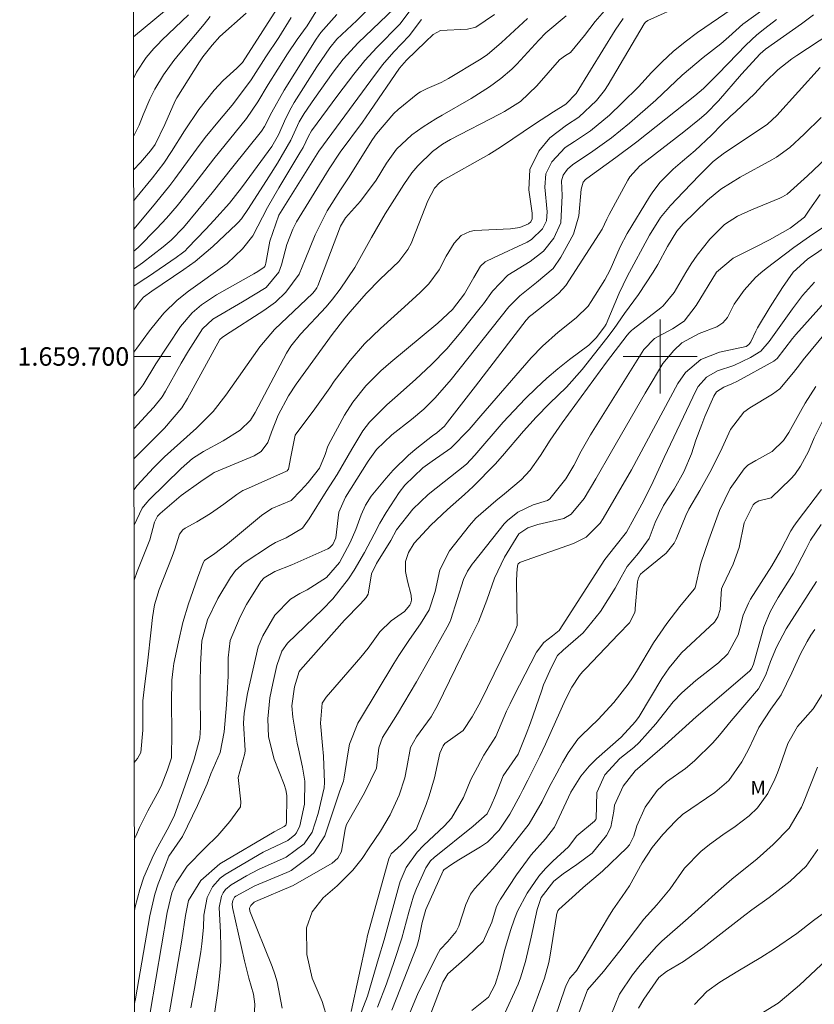
# Model space of a CAD drawing. Units: metres. Extents: x 288426 to 288942, y 1659384 to 1659949.
# Drawn here: x 288431 to 288517, y 1659630 to 1659737 of the extents above; entities that cross this region are included whole.
import ezdxf
from ezdxf.enums import TextEntityAlignment as Align

# ---------------------------------------------------------------- set-up
doc = ezdxf.new("R2010")
doc.units = ezdxf.units.M
doc.header["$MEASUREMENT"] = 0
for name, color, linetype, lineweight in [('Articulacao', 7, 'Continuous', 18), ('Coordenadas', 7, 'Continuous', 9), ('Malha_Coordenadas', 7, 'Continuous', 15)]:
    doc.layers.add(name, color=color, linetype=linetype, lineweight=lineweight)
for name, color, linetype, lineweight, true_color in [('Curvas_Intermediarias', 7, 'Continuous', 9, 0x783c14), ('Curvas_Mestras', 7, 'Continuous', 20, 0x783c14), ('Topon_Vegetacao', 7, 'Continuous', 9, 0x00ff33)]:
    doc.layers.add(name, color=color, linetype=linetype, lineweight=lineweight, true_color=true_color)
doc.styles.add('Arial', font='arial.ttf', dxfattribs={"height": 1.5})

msp = doc.modelspace()

# ---------------------------------------------------------------- linework, layer by layer
at = {"layer": 'Articulacao', "flags": 128}
msp.add_lwpolyline([(288442.65, 1659943.51), (288924.21, 1659944), (288924.77, 1659389.73), (288443.24, 1659389.23), (288442.65, 1659943.51)], close=True, dxfattribs=at)
at = {"layer": 'Curvas_Intermediarias', "flags": 128}
for points, elevation in [([(288442.96, 1659655.96), (288443.31, 1659656.4), (288443.67, 1659657.06), (288443.88, 1659659.48), (288443.88, 1659662.64), (288444.09, 1659664.5), (288444.39, 1659666.75), (288444.8, 1659670.35), (288444.93, 1659671.71), (288445.14, 1659673.06), (288445.65, 1659674.74), (288447.06, 1659678.32), (288447.35, 1659679.12), (288447.86, 1659680.72), (288448.23, 1659681.2), (288448.48, 1659681.38), (288449.74, 1659682.08), (288451.24, 1659682.98), (288452.68, 1659683.98), (288454.08, 1659685.03), (288454.74, 1659685.45), (288455.03, 1659685.59), (288459.48, 1659687.55), (288459.54, 1659687.59), (288459.66, 1659687.73), (288459.69, 1659687.79), (288459.93, 1659689.13), (288460.41, 1659691.47), (288462.55, 1659694.32), (288464.16, 1659696.59), (288464.64, 1659697.31), (288466.37, 1659699.55), (288467.93, 1659701.37), (288469.65, 1659703.04), (288472.27, 1659705.38), (288473.96, 1659706.94), (288474.91, 1659707.89), (288476.01, 1659709.38), (288476.79, 1659710.87), (288477.67, 1659712.3), (288478.41, 1659713.11), (288479.34, 1659713.57), (288479.87, 1659713.66), (288483.77, 1659713.85), (288484.78, 1659714), (288485.73, 1659714.37), (288485.97, 1659714.62), (288486.12, 1659714.93), (288486.1, 1659715.56), (288485.74, 1659718.08), (288485.87, 1659720.28), (288486.85, 1659722.25), (288488.02, 1659723.72), (288489.85, 1659725.09), (288491.16, 1659725.97), (288493.1, 1659727.76), (288493.96, 1659728.86), (288494.35, 1659729.46), (288498.27, 1659736.06), (288498.41, 1659736.26), (288498.65, 1659736.43), (288506.38, 1659739.96)], 204), ([(288448.78, 1659739.6), (288442.87, 1659734.65)], 187), ([(288442.89, 1659716.86), (288443.1, 1659717.13), (288444.95, 1659719.39), (288446.16, 1659720.98), (288447, 1659722.23), (288448.41, 1659724.48), (288449.95, 1659726.78), (288451.63, 1659728.88), (288452.61, 1659729.92), (288454.1, 1659731.28), (288454.69, 1659731.89), (288459.11, 1659738.77)], 191), ([(288442.9, 1659705.06), (288443.4, 1659705.79), (288443.95, 1659706.42), (288444.85, 1659707.07), (288448.34, 1659709.42), (288449.56, 1659710.3), (288451.47, 1659711.92), (288454.05, 1659714.35), (288454.23, 1659714.54), (288454.59, 1659714.94), (288455.35, 1659716.04), (288457.56, 1659719.48), (288458.49, 1659720.96), (288459.95, 1659723.46), (288460.84, 1659725.46), (288461.39, 1659726.35), (288462.49, 1659727.99), (288464.54, 1659730.82), (288465.63, 1659732.24), (288467.23, 1659734.02), (288471.13, 1659737.74)], 196), ([(288442.91, 1659700.47), (288443.23, 1659700.92), (288444.62, 1659702.78), (288445.52, 1659703.92), (288446.18, 1659704.69), (288447.62, 1659706.1), (288448.83, 1659707.08), (288453.04, 1659710.07), (288454.7, 1659711.69), (288455.8, 1659713.1), (288457.42, 1659716.14), (288458.63, 1659718.29), (288460.92, 1659722.08), (288461.26, 1659722.67), (288461.85, 1659723.91), (288462.18, 1659724.46), (288465.05, 1659728.35), (288466.78, 1659730.62), (288467.98, 1659732.1), (288469.25, 1659733.52), (288471.76, 1659736.05), (288473.42, 1659738.24)], 197), ([(288442.93, 1659681.7), (288443.82, 1659683.55), (288444.32, 1659684.17), (288444.59, 1659684.46), (288448.06, 1659687.86), (288449.29, 1659688.94), (288450.46, 1659689.71), (288452.59, 1659690.85), (288454.44, 1659692), (288455.57, 1659693.08), (288456.06, 1659693.93), (288459.48, 1659700.37), (288459.93, 1659701.13), (288460.99, 1659702.42), (288463.78, 1659705.39), (288464.47, 1659706.21), (288465.3, 1659707.29), (288466.88, 1659709.66), (288468.7, 1659712.92), (288470.18, 1659715.47), (288472.2, 1659718.66), (288473.08, 1659719.91), (288473.73, 1659720.69), (288475.3, 1659722.24), (288476.39, 1659723.03), (288477.27, 1659723.53), (288482.58, 1659726.28), (288483.11, 1659726.57), (288484.85, 1659727.67), (288486.63, 1659729.34), (288489.09, 1659732.18), (288489.72, 1659732.63), (288490.27, 1659732.98), (288491.78, 1659734.82), (288492.94, 1659736.33), (288494.2, 1659737.77)], 202), ([(288442.97, 1659639.9), (288443.06, 1659640.33), (288443.56, 1659642.19), (288443.99, 1659643.53), (288445.03, 1659645.91), (288445.52, 1659646.83), (288446.54, 1659648.67), (288447.3, 1659650.15), (288448.27, 1659652.89), (288448.72, 1659654.23), (288449.46, 1659656.33), (288450.08, 1659658.59), (288450.13, 1659659.75), (288450.09, 1659663.46), (288450.09, 1659664.51), (288450.13, 1659666.61), (288450.29, 1659669.18), (288450.91, 1659671.44), (288452.01, 1659673.77), (288453.38, 1659676.03), (288453.95, 1659676.79), (288454.89, 1659677.63), (288457.73, 1659679.49), (288458.28, 1659679.81), (288459.43, 1659680.34), (288461.19, 1659681.39), (288461.93, 1659682.4), (288463.76, 1659685.37), (288464.58, 1659686.58), (288464.97, 1659687.2), (288466.56, 1659689.94), (288467.74, 1659691.94), (288468.48, 1659692.86), (288470.36, 1659694.74), (288471.21, 1659695.53), (288473.47, 1659697.51), (288475.19, 1659699.14), (288476.84, 1659700.83), (288478.37, 1659702.63), (288480.47, 1659705.28), (288480.82, 1659705.72), (288481.81, 1659707.09), (288483.49, 1659708.82), (288485.88, 1659710.29), (288487.33, 1659711.42), (288488.48, 1659712.85), (288489.23, 1659714.49), (288489.35, 1659717.46), (288489.29, 1659719.04), (288489.48, 1659719.68), (288489.93, 1659720.32), (288490.47, 1659720.78), (288492.68, 1659722.27), (288494.72, 1659723.73), (288496.67, 1659725.32), (288499.52, 1659727.81), (288500.96, 1659729.16), (288502.39, 1659730.52), (288504.65, 1659732.44), (288506.56, 1659733.92), (288507.45, 1659734.68), (288508.95, 1659736.05), (288511.26, 1659737.72)], 206), ([(288448.83, 1659737.04), (288445.96, 1659734.3), (288445.51, 1659733.85), (288445.07, 1659733.39), (288444.25, 1659732.42), (288443.21, 1659730.83), (288442.88, 1659730.15)], 188), ([(288451.18, 1659736.86), (288450.54, 1659736.05), (288447.89, 1659732.91), (288447.26, 1659732.1), (288446.14, 1659730.55), (288445.18, 1659728.99), (288444.66, 1659727.89), (288443.94, 1659726.2), (288443.48, 1659725.07), (288442.88, 1659723.87)], 189), ([(288442.89, 1659713.79), (288442.95, 1659713.85), (288445.26, 1659716.61), (288446.82, 1659718.56), (288447.37, 1659719.28), (288449.7, 1659722.5), (288450.66, 1659723.76), (288452.21, 1659725.63), (288453.58, 1659727.24), (288455.24, 1659729.45), (288455.63, 1659729.99), (288457.23, 1659732.5), (288458.62, 1659734.58), (288459.97, 1659736.77)], 192), ([(288442.9, 1659711.43), (288443.38, 1659711.83), (288445.42, 1659713.88), (288446.46, 1659715), (288447.6, 1659716.33), (288449.27, 1659718.43), (288451.57, 1659721.44), (288455.13, 1659725.81), (288456.35, 1659727.62), (288457.47, 1659729.51), (288459.59, 1659732.83), (288460.63, 1659734.36), (288461.71, 1659735.87), (288462.65, 1659737.37)], 193), ([(288442.9, 1659709.5), (288442.98, 1659709.56), (288443.84, 1659710.15), (288446.08, 1659711.9), (288446.96, 1659712.63), (288448.28, 1659713.99), (288451.42, 1659717.76), (288453.65, 1659720.58), (288456.77, 1659724.44), (288457.09, 1659724.93), (288457.88, 1659726.51), (288459.2, 1659728.89), (288462.7, 1659734.43), (288463.21, 1659735.12), (288464.93, 1659737.1)], 194), ([(288442.91, 1659695.7), (288443.32, 1659696.16), (288443.59, 1659696.48), (288443.91, 1659696.94), (288445.29, 1659699.21), (288447.99, 1659703.25), (288449.25, 1659704.74), (288450.25, 1659705.59), (288451.88, 1659706.67), (288455.94, 1659708.96), (288456.36, 1659709.21), (288457.03, 1659709.68), (288457.14, 1659709.84), (288457.24, 1659710.11), (288457.66, 1659712.52), (288458.64, 1659715.32), (288462.96, 1659722.27), (288468.61, 1659729.93), (288469.88, 1659731.63), (288471.12, 1659733.05), (288472.77, 1659734.77), (288474.1, 1659736.55)], 198), ([(288442.92, 1659692.15), (288444.59, 1659693.95), (288445.08, 1659694.49), (288445.97, 1659695.63), (288446.35, 1659696.25), (288448.04, 1659699.26), (288448.83, 1659700.62), (288450.35, 1659702.99), (288451.49, 1659704.04), (288454.69, 1659705.91), (288457.27, 1659707.5), (288458.63, 1659709.13), (288458.93, 1659709.94), (288459.52, 1659712.14), (288460.14, 1659713.82), (288460.57, 1659714.61), (288464.08, 1659720.35), (288465.3, 1659722.17), (288467.7, 1659725.41), (288468.52, 1659726.58), (288471.73, 1659731.27), (288472.47, 1659732.12), (288474.54, 1659734.11), (288475.36, 1659734.92), (288476.16, 1659735.35), (288479.1, 1659735.49), (288480, 1659735.73), (288482.01, 1659737.1)], 199), ([(288442.92, 1659685.55), (288443.29, 1659686.01), (288445.03, 1659687.91), (288446.24, 1659689.11), (288449.7, 1659692.24), (288451.5, 1659694.05), (288452.9, 1659695.81), (288456.58, 1659701.06), (288458.18, 1659702.92), (288462.32, 1659706.85), (288462.63, 1659707.23), (288462.75, 1659707.45), (288462.85, 1659707.68), (288465.31, 1659714.14), (288465.87, 1659715.04), (288467.51, 1659716.84), (288469.18, 1659719.12), (288470.31, 1659720.97), (288471.39, 1659722.48), (288473.08, 1659724.03), (288474.3, 1659724.89), (288475.66, 1659725.77), (288476.35, 1659726.18), (288479.5, 1659727.99), (288481.48, 1659729.23), (288482.73, 1659730.14), (288483.89, 1659731.17), (288484.44, 1659731.72), (288486.84, 1659734.32), (288487.59, 1659735.11), (288489.81, 1659736.95)], 201), ([(288442.93, 1659675.73), (288443.27, 1659676.68), (288444.63, 1659680.1), (288445.16, 1659682.02), (288445.48, 1659682.67), (288445.78, 1659682.99), (288448.04, 1659684.91), (288450.19, 1659686.45), (288451.41, 1659687.29), (288451.63, 1659687.43), (288455.96, 1659689.23), (288456.73, 1659689.71), (288457.45, 1659690.68), (288457.85, 1659691.8), (288458.57, 1659693.63), (288459.67, 1659695.74), (288460.5, 1659697.01), (288464.42, 1659702.37), (288465.78, 1659704.14), (288466.36, 1659704.83), (288468.12, 1659706.83), (288469.61, 1659708.37), (288471.64, 1659710.3), (288472.63, 1659711.61), (288473.01, 1659712.33), (288473.17, 1659712.71), (288474.8, 1659716.89), (288475.51, 1659718.25), (288476.06, 1659718.85), (288476.39, 1659719.08), (288481.41, 1659721.91), (288481.98, 1659722.25), (288482.78, 1659722.76), (288486.36, 1659725.19), (288488.44, 1659726.53), (288489.76, 1659727.36), (288490.87, 1659728.51), (288492.45, 1659731.05), (288495.11, 1659735.4), (288496, 1659736.64)], 203), ([(288442.98, 1659629.82), (288443.09, 1659630.35), (288444.64, 1659639.35), (288445.19, 1659641.68), (288445.56, 1659642.81), (288445.77, 1659643.37), (288446.71, 1659645.82), (288448.2, 1659647.94), (288449.81, 1659651.31), (288450.85, 1659653.67), (288451.27, 1659654.74), (288452.29, 1659657.06), (288452.7, 1659659.28), (288452.96, 1659662.21), (288453.05, 1659663.45), (288453.13, 1659665.32), (288453.13, 1659667.31), (288453.36, 1659669.19), (288454.43, 1659671.76), (288455.14, 1659673.11), (288456.67, 1659675.6), (288457.06, 1659676.01), (288458.2, 1659676.67), (288460.04, 1659677.41), (288461.34, 1659677.97), (288463.94, 1659679.14), (288464.15, 1659679.26), (288464.5, 1659679.61), (288464.83, 1659680.32), (288465.16, 1659683.11), (288465.88, 1659684.76), (288468.34, 1659688.63), (288469.23, 1659689.9), (288470.88, 1659691.49), (288473.04, 1659693.15), (288474.36, 1659694.29), (288475.61, 1659695.53), (288477.34, 1659697.51), (288483.57, 1659705.37), (288484.76, 1659706.59), (288486.58, 1659708.01), (288488.38, 1659709.56), (288489.24, 1659710.76), (288490.61, 1659713.28), (288491.18, 1659715.24), (288491.41, 1659718.16), (288491.65, 1659718.9), (288491.89, 1659719.19), (288492.04, 1659719.32), (288495.19, 1659721.57), (288497.46, 1659723.28), (288503.75, 1659728.28), (288504.68, 1659729.07), (288506.3, 1659730.64), (288508.33, 1659732.78), (288509.29, 1659733.78), (288510.49, 1659734.9), (288511.36, 1659735.56), (288512.6, 1659736.55)], 207), ([(288444.7, 1659628.87), (288446.51, 1659639.71), (288447.04, 1659641.82), (288447.49, 1659642.93), (288448.68, 1659644.71), (288450.61, 1659646.68), (288452.03, 1659648.06), (288453.31, 1659649.56), (288454.47, 1659651.15), (288454.53, 1659651.7), (288454.24, 1659654.33), (288454.95, 1659656.93), (288454.98, 1659657.27), (288454.8, 1659660.23), (288454.87, 1659661.31), (288455.24, 1659663.44), (288456.38, 1659668.53), (288456.91, 1659669.7), (288458.22, 1659671.94), (288459.92, 1659673.68), (288460.91, 1659674.3), (288461.7, 1659674.71), (288463.8, 1659676.04), (288465.22, 1659677.65), (288466.39, 1659679.83), (288466.99, 1659681.22), (288467.57, 1659682.81), (288468.02, 1659683.89), (288468.65, 1659684.86), (288470.27, 1659686.81), (288471.04, 1659687.69), (288472.71, 1659689.31), (288473.61, 1659690.06), (288475.31, 1659691.39), (288475.78, 1659691.73), (288476.61, 1659692.46), (288476.94, 1659692.86), (288479.98, 1659696.78), (288485.48, 1659703.94), (288485.82, 1659704.32), (288486.11, 1659704.57), (288488.34, 1659706.31), (288489, 1659706.86), (288489.77, 1659707.7), (288493.39, 1659713.3), (288493.69, 1659713.81), (288494.21, 1659714.88), (288494.48, 1659715.41), (288496.49, 1659719.12), (288496.7, 1659719.47), (288497.79, 1659720.68), (288502.55, 1659724.38), (288504.27, 1659725.75), (288504.99, 1659726.37), (288506.32, 1659727.71), (288508.82, 1659730.63), (288510.84, 1659732.84), (288511.43, 1659733.33), (288515.31, 1659736.08), (288516.63, 1659737.05)], 208), ([(288446.67, 1659628.26), (288448.11, 1659636.7), (288448.5, 1659639.37), (288448.83, 1659641.01), (288450.19, 1659643.17), (288452.23, 1659644.98), (288458.12, 1659648.46), (288459.2, 1659649.01), (288459.35, 1659649.12), (288459.4, 1659649.18), (288459.46, 1659649.42), (288459.5, 1659652.4), (288459.41, 1659653), (288459.23, 1659653.58), (288458.14, 1659656.34), (288457.5, 1659658.76), (288457.44, 1659660.7), (288457.67, 1659662.97), (288457.97, 1659664.52), (288458.41, 1659666.48), (288458.96, 1659668.05), (288459.56, 1659668.91), (288463.38, 1659672.57), (288464.48, 1659673.73), (288466.18, 1659675.9), (288466.8, 1659676.83), (288467.92, 1659678.74), (288468.97, 1659680.73), (288469.58, 1659681.93), (288470.27, 1659683.09), (288471.7, 1659685.25), (288472.3, 1659686.05), (288474.27, 1659687.94), (288475.28, 1659688.63), (288477.28, 1659690.07), (288479.27, 1659692.07), (288480.54, 1659693.55), (288486, 1659699.84), (288487.22, 1659701.13), (288488.95, 1659702.64), (288490.89, 1659704.18), (288492.17, 1659705.47), (288492.52, 1659705.97), (288493.98, 1659708.33), (288494.58, 1659709.41), (288495.64, 1659711.89), (288496.41, 1659713.34), (288498.85, 1659717.32), (288499.21, 1659717.87), (288500.01, 1659718.92), (288501.4, 1659720.33), (288502.4, 1659721.2), (288503.78, 1659722.34), (288505.55, 1659724.01), (288506.69, 1659725.17), (288507.64, 1659726.05), (288508.17, 1659726.52), (288510.25, 1659728.52), (288511.43, 1659729.78), (288512.76, 1659731.08), (288514.27, 1659732.29), (288514.81, 1659732.66), (288518.41, 1659735.01)], 209), ([(288451.44, 1659627.22), (288452.03, 1659631.21), (288452.21, 1659632.78), (288452.33, 1659634.36), (288452.35, 1659635.94), (288452.3, 1659637.52), (288452.15, 1659640.25), (288452.41, 1659641.48), (288452.6, 1659641.85), (288452.84, 1659642.18), (288453.47, 1659642.7), (288455.13, 1659643.67), (288456.44, 1659644.38), (288459.43, 1659645.69), (288461.4, 1659647.15), (288462.25, 1659648.42), (288462.91, 1659650.42), (288463.57, 1659653.23), (288463.59, 1659653.81), (288463.47, 1659656.66), (288463.36, 1659657.82), (288463.15, 1659660.25), (288463.35, 1659662.39), (288463.78, 1659663.06), (288467.52, 1659667.38), (288468.31, 1659668.35), (288469.59, 1659670.15), (288470.83, 1659671.32), (288472.28, 1659672.36), (288472.84, 1659673.03), (288472.95, 1659673.29), (288473.02, 1659673.56), (288472.99, 1659674.11), (288472.61, 1659675.63), (288472.39, 1659676.7), (288472.37, 1659677.75), (288472.69, 1659678.75), (288473.33, 1659679.77), (288475.14, 1659681.7), (288476.93, 1659683.41), (288478.78, 1659685.04), (288479.7, 1659685.9), (288482.09, 1659688.34), (288482.9, 1659689.23), (288485.16, 1659691.89), (288486.53, 1659693.43), (288487.98, 1659694.9), (288489.83, 1659696.68), (288491.53, 1659698.6), (288494.2, 1659701.98), (288495, 1659703.03), (288496.14, 1659704.65), (288497.66, 1659706.74), (288499.25, 1659709.14), (288499.73, 1659709.97), (288500.8, 1659711.92), (288501.81, 1659713.6), (288502.27, 1659714.15), (288502.49, 1659714.38), (288505.13, 1659716.94), (288506.56, 1659718.13), (288508.69, 1659719.43), (288512.11, 1659721.32), (288512.62, 1659721.62), (288514.06, 1659722.66), (288515.61, 1659724.1), (288517.44, 1659725.91)], 211), ([(288455.91, 1659627.51), (288456.04, 1659629.75), (288455.9, 1659630.86), (288455.39, 1659632.57), (288454.91, 1659634.45), (288453.6, 1659640.23), (288453.57, 1659640.63), (288453.65, 1659641.01), (288453.84, 1659641.35), (288453.98, 1659641.48), (288456.03, 1659642.6), (288459.52, 1659644.03), (288459.76, 1659644.14), (288459.99, 1659644.26), (288461.87, 1659645.68), (288462.42, 1659646.18), (288463.61, 1659648.02), (288465.27, 1659652.88), (288465.65, 1659653.95), (288465.74, 1659654.36), (288466.15, 1659657.12), (288466.29, 1659657.94), (288467.21, 1659660.24), (288467.48, 1659660.72), (288471.11, 1659666.71), (288471.67, 1659667.58), (288472.82, 1659669.3), (288474.01, 1659671), (288474.95, 1659672.54), (288475.58, 1659674.53), (288476.09, 1659676.85), (288477.16, 1659678.91), (288479.33, 1659681.68), (288480, 1659682.46), (288482.16, 1659684.34), (288483.1, 1659685.09), (288484.91, 1659686.62), (288485.89, 1659687.69), (288487.01, 1659689.28), (288488.06, 1659690.93), (288488.7, 1659691.88), (288489.36, 1659692.81), (288494.19, 1659699.39), (288496.4, 1659702.3), (288496.62, 1659702.57), (288496.87, 1659702.83), (288497.05, 1659702.98), (288500.07, 1659705.28), (288500.31, 1659705.48), (288501.5, 1659706.93), (288502.78, 1659709.11), (288503.37, 1659710.06), (288504, 1659710.98), (288505.4, 1659712.72), (288506.96, 1659714.33), (288508.37, 1659715.21), (288509.89, 1659715.92), (288512.98, 1659717.18), (288513.26, 1659717.31), (288513.77, 1659717.61), (288515.96, 1659719.6), (288517.99, 1659721.51)], 212), ([(288458.99, 1659629.32), (288458.46, 1659632.2), (288458.21, 1659633.02), (288457.91, 1659633.84), (288455.5, 1659639.85), (288455.46, 1659640.17), (288455.59, 1659640.47), (288455.97, 1659640.81), (288456.12, 1659640.89), (288460.18, 1659642.62), (288464.43, 1659645.06), (288465.05, 1659645.59), (288465.45, 1659646.31), (288465.83, 1659648.73), (288465.99, 1659649.23), (288467.94, 1659652.67), (288469.24, 1659655.37), (288469.48, 1659657.57), (288469.87, 1659658.67), (288470.65, 1659659.86), (288471.51, 1659661.23), (288473.58, 1659664.73), (288474.85, 1659666.96), (288476.88, 1659670.63), (288477.24, 1659671.35), (288477.28, 1659671.47), (288478.66, 1659675.82), (288479.1, 1659676.73), (288479.61, 1659677.47), (288479.79, 1659677.71), (288483.09, 1659681.86), (288483.42, 1659682.23), (288484.56, 1659683.13), (288486.22, 1659683.91), (288487.78, 1659684.38), (288488.02, 1659684.57), (288489.76, 1659686.75), (288490.63, 1659688.19), (288491.43, 1659689.74), (288492.45, 1659691.5), (288498.22, 1659700.77), (288499.38, 1659701.94), (288501.33, 1659702.99), (288502.61, 1659703.83), (288503.91, 1659705.54), (288506.12, 1659709.15), (288507.92, 1659710.65), (288510.38, 1659711.88), (288511.84, 1659712.64), (288514.09, 1659713.93), (288515.65, 1659715.11), (288516.21, 1659715.98), (288517.36, 1659717.57)], 213), ([(288463.94, 1659628.03), (288463.35, 1659630.05), (288462.26, 1659632.59), (288461.68, 1659635.14), (288461.62, 1659638.04), (288462.25, 1659639.79), (288463.46, 1659641.3), (288464.96, 1659642.58), (288466.66, 1659644.3), (288467.68, 1659645.55), (288468.44, 1659646.71), (288469.67, 1659648.53), (288470.71, 1659650.31), (288471.7, 1659652.43), (288472.31, 1659654.29), (288472.53, 1659655.41), (288472.91, 1659657.59), (288473.57, 1659658.76), (288475.15, 1659660.93), (288475.83, 1659662.15), (288479.09, 1659668.83), (288480.29, 1659671.21), (288481.19, 1659673.56), (288482.02, 1659675.95), (288483.1, 1659678.22), (288484.68, 1659680.75), (288485.63, 1659681.41), (288486.73, 1659681.79), (288489.53, 1659682.44), (288490.35, 1659682.91), (288491.75, 1659684.61), (288493.01, 1659686.74), (288494.7, 1659689.69), (288498.38, 1659696.02), (288499.12, 1659697.28), (288500.3, 1659699.25), (288501.46, 1659700.64), (288502.35, 1659701.47), (288504.21, 1659702.48), (288506.13, 1659703.22), (288506.79, 1659703.64), (288507.29, 1659704.23), (288508.03, 1659705.66), (288509.09, 1659707.21), (288510.33, 1659708.56), (288510.91, 1659709.07), (288511.5, 1659709.56), (288514.5, 1659711.81), (288516.2, 1659713.02), (288518.72, 1659714.72)], 214), ([(288467.2, 1659627.9), (288468.24, 1659630.64), (288469.46, 1659634.71), (288470.06, 1659636.75), (288471.64, 1659642.55), (288471.8, 1659643.08), (288472.43, 1659644.59), (288473.63, 1659646.26), (288474.33, 1659646.95), (288476.62, 1659649.1), (288477.38, 1659649.92), (288478.66, 1659652.16), (288479.47, 1659654.11), (288480.19, 1659655.48), (288480.88, 1659656.76), (288482.17, 1659658.79), (288483.33, 1659661.52), (288483.71, 1659662.34), (288484.12, 1659663.15), (288486.58, 1659667.93), (288487.38, 1659668.97), (288488.33, 1659669.7), (288489.03, 1659670.27), (288493.99, 1659678), (288495.09, 1659679.34), (288496.34, 1659680.96), (288498, 1659683.99), (288499.05, 1659686.06), (288500.44, 1659689.04), (288503.91, 1659696.35), (288504.13, 1659696.75), (288505.03, 1659697.77), (288506.21, 1659698.46), (288507.99, 1659699.04), (288509.79, 1659699.89), (288510.92, 1659700.59), (288511.81, 1659701.63), (288514.33, 1659705.17), (288515.42, 1659706.6), (288516.73, 1659708.06)], 216), ([(288469.35, 1659629.44), (288470.32, 1659631.95), (288471.2, 1659634.48), (288471.99, 1659636.9), (288472.72, 1659639.74), (288473.24, 1659641.47), (288473.57, 1659642.31), (288474.58, 1659644.54), (288475.1, 1659645.29), (288475.5, 1659645.66), (288479.7, 1659649.05), (288481.24, 1659650.41), (288481.67, 1659651.29), (288482.14, 1659652.39), (288482.95, 1659654.51), (288484.58, 1659656.87), (288485.48, 1659659.04), (288485.93, 1659660.27), (288487.12, 1659663.72), (288487.36, 1659664.38), (288488.21, 1659666.32), (288488.87, 1659667.57), (288489.46, 1659668.15), (288491.63, 1659670.02), (288493.53, 1659672.34), (288495.13, 1659674.87), (288495.75, 1659676.06), (288496.42, 1659677.21), (288497.63, 1659678.68), (288498.82, 1659680.26), (288499.44, 1659682), (288500.36, 1659683.85), (288501.5, 1659685.62), (288502.55, 1659687.48), (288503.38, 1659689.45), (288503.88, 1659690.91), (288504.51, 1659692.64), (288504.85, 1659693.5), (288505.8, 1659695.69), (288506.11, 1659696.15), (288506.9, 1659696.66), (288507.78, 1659697.02), (288508.37, 1659697.32), (288512.33, 1659699.49), (288512.7, 1659699.79), (288514.36, 1659701.95), (288514.72, 1659702.37), (288519.69, 1659707.97)], 217), ([(288470.89, 1659629.12), (288471.85, 1659631.51), (288473.59, 1659636.01), (288473.83, 1659636.76), (288474.18, 1659638.61), (288474.59, 1659640.02), (288476.46, 1659644.21), (288476.55, 1659644.32), (288477.37, 1659644.89), (288478.17, 1659645.4), (288480.52, 1659646.81), (288481.26, 1659647.33), (288482.53, 1659648.62), (288483.69, 1659650.35), (288484.8, 1659652.42), (288485.09, 1659653.01), (288485.64, 1659654.04), (288486.95, 1659656.64), (288487.57, 1659657.96), (288489.74, 1659662.8), (288490.43, 1659664.15), (288491.26, 1659665.41), (288491.58, 1659665.8), (288491.92, 1659666.17), (288495.48, 1659669.9), (288496.68, 1659671.11), (288497.22, 1659672.18), (288497.27, 1659672.41), (288497.3, 1659672.66), (288497.54, 1659675.57), (288497.65, 1659676.01), (288497.88, 1659676.4), (288498.1, 1659676.61), (288500.65, 1659678.67), (288501.53, 1659679.77), (288501.74, 1659680.2), (288502.79, 1659682.75), (288503.12, 1659683.45), (288504.29, 1659685.46), (288505.37, 1659687.42), (288506.3, 1659689.19), (288506.73, 1659690.09), (288507.62, 1659692.08), (288509.07, 1659693.97), (288509.72, 1659694.43), (288512.19, 1659695.92), (288512.98, 1659696.5), (288514.47, 1659698.27), (288515.09, 1659699.1), (288515.52, 1659699.65), (288522.43, 1659708.03)], 218), ([(288472.83, 1659628.82), (288473.67, 1659630.82), (288474.32, 1659632.16), (288475.95, 1659635.35), (288476.15, 1659635.68), (288476.96, 1659636.55), (288477.88, 1659637.63), (288478.16, 1659638.22), (288478.91, 1659640.57), (288479.41, 1659641.69), (288479.86, 1659642.28), (288481.83, 1659644.42), (288482.91, 1659645.68), (288483.96, 1659646.95), (288485.8, 1659649.32), (288487.18, 1659651.74), (288487.97, 1659653.31), (288488.79, 1659654.8), (288489.42, 1659655.98), (288490.01, 1659657.03), (288491.07, 1659658.49), (288491.49, 1659658.92), (288493.26, 1659660.65), (288494.97, 1659662.48), (288496.51, 1659664.45), (288496.98, 1659665.14), (288497.42, 1659665.85), (288499.28, 1659668.93), (288500.71, 1659671.04), (288502.13, 1659672.89), (288503.69, 1659674.78), (288503.78, 1659674.92), (288504.42, 1659677.59), (288505.27, 1659680.1), (288506.44, 1659683.29), (288507.59, 1659685.67), (288509.12, 1659687.82), (288509.52, 1659688.23), (288510.37, 1659688.73), (288512.15, 1659689.69), (288513.39, 1659690.9), (288513.95, 1659691.75), (288515.2, 1659694.02), (288515.73, 1659694.95), (288516.88, 1659696.74)], 219), ([(288479.57, 1659629.07), (288481.37, 1659630.51), (288482.1, 1659631.9), (288482.56, 1659633.42), (288483.15, 1659635.68), (288483.78, 1659637.76), (288484.19, 1659639.02), (288484.51, 1659639.84), (288485.58, 1659641.81), (288486.83, 1659643.65), (288487.56, 1659644.48), (288488.35, 1659645.27), (288490.04, 1659646.81), (288490.96, 1659648.01), (288492.88, 1659649.6), (288493.01, 1659649.77), (288493.05, 1659649.87), (288493.11, 1659652.73), (288494.01, 1659654.64), (288495.62, 1659656.4), (288497.15, 1659657.61), (288497.73, 1659658.14), (288499.52, 1659660.18), (288501.4, 1659662.54), (288502.34, 1659663.51), (288503.86, 1659664.87), (288506.32, 1659666.78), (288507.34, 1659667.76), (288508.44, 1659669.8), (288509.01, 1659671.95), (288509.56, 1659673.26), (288509.8, 1659673.68), (288512.1, 1659677.29), (288513.05, 1659678.91), (288514.15, 1659681.1), (288514.48, 1659681.61), (288514.84, 1659682.11), (288517.48, 1659685.56)], 221), ([(288482.98, 1659628.37), (288484.58, 1659631.94), (288484.86, 1659632.63), (288485.38, 1659634.4), (288486, 1659637.03), (288486.67, 1659640.03), (288487.1, 1659641.32), (288488.45, 1659643.11), (288489.48, 1659643.91), (288490.94, 1659644.92), (288492.62, 1659646.14), (288494.19, 1659648.05), (288494.65, 1659648.95), (288494.97, 1659650.69), (288495.04, 1659651.35), (288495.98, 1659653.41), (288497.3, 1659655.08), (288500.51, 1659657.85), (288503.9, 1659660.91), (288509.67, 1659665.87), (288509.9, 1659666.12), (288510.13, 1659666.62), (288511.23, 1659670.64), (288511.91, 1659672.3), (288512.49, 1659673.36), (288512.79, 1659673.87), (288514.47, 1659676.5), (288515.8, 1659679.06), (288516.3, 1659680.09), (288517.44, 1659681.79)], 222), ([(288485.76, 1659627.94), (288487.46, 1659632.57), (288487.93, 1659634.28), (288488.07, 1659635.07), (288488.74, 1659639.37), (288488.76, 1659639.46), (288488.9, 1659639.88), (288489.01, 1659640.02), (288490.83, 1659641.67), (288491.65, 1659642.4), (288493.73, 1659644.18), (288496.39, 1659646.73), (288496.67, 1659647.04), (288497.14, 1659647.98), (288497.45, 1659649.1), (288498.36, 1659651.12), (288499.66, 1659652.93), (288500.68, 1659653.87), (288502.73, 1659655.33), (288503.73, 1659656.16), (288505.71, 1659658.09), (288506.42, 1659658.93), (288507.7, 1659660.48), (288510.65, 1659663.96), (288511.44, 1659665.46), (288511.97, 1659666.91), (288512.62, 1659668.49), (288513.66, 1659670.46), (288516.96, 1659675.59)], 223), ([(288487.47, 1659625.05), (288489.68, 1659631.54), (288489.75, 1659631.73), (288490.16, 1659632.56), (288490.82, 1659633.25), (288490.94, 1659633.43), (288494.38, 1659639.23), (288494.85, 1659639.98), (288495.89, 1659641.42), (288496.68, 1659642.6), (288498.04, 1659645.09), (288499.12, 1659646.75), (288500.28, 1659648.17), (288501.68, 1659649.65), (288502.43, 1659650.34), (288505.91, 1659652.73), (288507.46, 1659654), (288508.86, 1659656.03), (288509.6, 1659657.45), (288510.69, 1659659.75), (288511.99, 1659661.77), (288513.12, 1659663.3), (288514.27, 1659665.69), (288515.2, 1659667.74), (288515.94, 1659669.1), (288516.35, 1659669.76), (288516.78, 1659670.41)], 224), ([(288494.63, 1659628.52), (288495.57, 1659630.84), (288497, 1659632.93), (288497.84, 1659633.99), (288499.55, 1659635.96), (288500.17, 1659636.6), (288503.02, 1659639.1), (288504.47, 1659640.38), (288506.31, 1659642.06), (288507.78, 1659643.33), (288510.51, 1659645.52), (288512.25, 1659647.07), (288513.97, 1659648.86), (288515.33, 1659651.13), (288515.54, 1659651.62), (288517.05, 1659655.48)], 226), ([(288497.63, 1659629.31), (288498.21, 1659630.29), (288499.85, 1659632.66), (288500.67, 1659633.3), (288502.52, 1659634.39), (288504.62, 1659635.86), (288509.19, 1659639.42), (288509.94, 1659639.99), (288511.82, 1659641.32), (288514.08, 1659643.1), (288515.82, 1659644.71), (288517.1, 1659646.52)], 227), ([(288503.73, 1659629.73), (288505.06, 1659631.14), (288506.47, 1659632.13), (288508.42, 1659633.34), (288510.91, 1659634.83), (288512.41, 1659635.75), (288514.81, 1659637.44), (288516.61, 1659638.83), (288517.97, 1659639.81)], 228), ([(288511.21, 1659628.88), (288512.8, 1659629.86), (288513.7, 1659630.61), (288515.1, 1659631.83), (288518.07, 1659634.61)], 229)]:
    msp.add_lwpolyline(points, dxfattribs=dict(at, elevation=elevation))
at = {"layer": 'Curvas_Mestras', "flags": 128}
for points, elevation in [([(288442.9, 1659707.61), (288443.91, 1659708.3), (288444.5, 1659708.69), (288447.52, 1659710.74), (288448.18, 1659711.23), (288448.47, 1659711.47), (288448.73, 1659711.73), (288450.72, 1659713.81), (288451.6, 1659714.74), (288453.29, 1659716.61), (288454.58, 1659718.28), (288455.1, 1659718.99), (288457.87, 1659722.77), (288458.61, 1659724.05), (288459.38, 1659725.84), (288459.98, 1659726.98), (288460.31, 1659727.54), (288462.75, 1659731.43), (288464.16, 1659733.49), (288464.93, 1659734.4), (288467.1, 1659736.45), (288468.55, 1659737.9)], 195), ([(288442.96, 1659647.62), (288443.11, 1659647.99), (288443.52, 1659648.91), (288444.42, 1659650.73), (288445.43, 1659652.56), (288445.87, 1659653.4), (288446.57, 1659655.16), (288446.99, 1659656.47), (288447.02, 1659659.24), (288446.99, 1659662.49), (288447.05, 1659664.9), (288447.17, 1659666.11), (288447.26, 1659666.7), (288447.74, 1659669.06), (288448.24, 1659671.14), (288448.85, 1659673.19), (288449.81, 1659675.97), (288450.43, 1659677.64), (288450.59, 1659677.88), (288451.68, 1659678.63), (288453.08, 1659679.68), (288456.76, 1659682.76), (288457.86, 1659683.5), (288459.99, 1659684.39), (288461.04, 1659685.45), (288461.81, 1659686.35), (288463.04, 1659687.89), (288463.67, 1659689.36), (288463.9, 1659690.18), (288464.01, 1659690.41), (288465.75, 1659693.62), (288466.65, 1659695.06), (288468.08, 1659696.82), (288469.69, 1659698.45), (288470.77, 1659699.39), (288475.88, 1659703.61), (288477.48, 1659705.11), (288478.78, 1659706.79), (288479.8, 1659708.58), (288480.52, 1659709.81), (288481.02, 1659710.26), (288481.98, 1659710.72), (288485.58, 1659712.4), (288486.05, 1659712.67), (288487.25, 1659713.84), (288487.66, 1659714.71), (288487.75, 1659715.67), (288487.49, 1659718.38), (288487.6, 1659719.82), (288488.26, 1659721.12), (288489.71, 1659722.65), (288490.72, 1659723.32), (288492.43, 1659724.48), (288494.49, 1659726.18), (288495.89, 1659727.51), (288497.63, 1659729.26), (288499.05, 1659730.79), (288500.21, 1659731.97), (288501.42, 1659733.09), (288502.71, 1659734.13), (288504.04, 1659735.12), (288507.8, 1659737.7)], 205), ([(288442.89, 1659720.26), (288443.64, 1659721.04), (288444.73, 1659722.32), (288445.21, 1659723), (288446.27, 1659725.16), (288447.38, 1659727.71), (288447.57, 1659728.04), (288450.04, 1659731.97), (288450.39, 1659732.51), (288451.39, 1659733.78), (288452.24, 1659734.69), (288455.1, 1659737.22)], 190), ([(288442.92, 1659688.89), (288443.91, 1659689.92), (288446.22, 1659692.21), (288448.12, 1659694.45), (288448.73, 1659695.45), (288452.24, 1659701.84), (288452.48, 1659702.06), (288452.84, 1659702.33), (288457, 1659704.98), (288458.27, 1659705.9), (288459.41, 1659706.98), (288460.84, 1659708.92), (288461.5, 1659710.53), (288462.56, 1659713.2), (288463.88, 1659715.78), (288465.32, 1659718.09), (288466.18, 1659719.38), (288468.8, 1659723.55), (288469.23, 1659724.14), (288471.11, 1659726.36), (288471.58, 1659726.77), (288473.72, 1659728.52), (288473.99, 1659728.71), (288474.74, 1659729.06), (288476.24, 1659729.71), (288477.03, 1659730.15), (288480.39, 1659732.16), (288481.23, 1659732.72), (288482.77, 1659734.04), (288485.59, 1659736.65)], 200), ([(288449.09, 1659629.37), (288449.49, 1659631.45), (288450.17, 1659635.43), (288450.3, 1659636.31), (288450.47, 1659638.07), (288450.52, 1659639.41), (288450.87, 1659641.33), (288451.44, 1659642.5), (288452.29, 1659643.44), (288452.82, 1659643.82), (288456.94, 1659646.24), (288459.6, 1659647.52), (288460.37, 1659648.13), (288460.56, 1659648.34), (288460.93, 1659649.09), (288461.41, 1659651.44), (288461.45, 1659653.94), (288461.2, 1659655.46), (288460.76, 1659657.44), (288460.64, 1659658.06), (288460.15, 1659660.9), (288460.04, 1659662.1), (288460.34, 1659664.18), (288460.85, 1659665.82), (288461, 1659666.03), (288465.76, 1659671.4), (288467.48, 1659673.17), (288468.1, 1659673.85), (288468.32, 1659674.22), (288468.37, 1659674.43), (288468.7, 1659676.43), (288469.23, 1659677.56), (288470.79, 1659680.06), (288471.41, 1659681.2), (288473.16, 1659683.44), (288474.84, 1659685.04), (288479, 1659688.34), (288479.89, 1659689.3), (288482.97, 1659692.86), (288484.12, 1659694.11), (288485.4, 1659695.44), (288486.53, 1659696.57), (288487.69, 1659697.65), (288488.91, 1659698.67), (288490.17, 1659699.66), (288492.27, 1659701.24), (288493.05, 1659702.02), (288493.96, 1659703.21), (288494.14, 1659703.52), (288495.55, 1659706.85), (288496.4, 1659708.67), (288498.84, 1659713.17), (288500.02, 1659715.09), (288501.1, 1659716.39), (288502.54, 1659717.87), (288504.26, 1659719.68), (288505.75, 1659721.15), (288506.99, 1659722.1), (288511.17, 1659724.86), (288511.62, 1659725.19), (288512.66, 1659726.13), (288517.34, 1659731.33)], 210), ([(288466.47, 1659628.98), (288468.14, 1659636.63), (288468.27, 1659637.19), (288470.57, 1659645.51), (288470.74, 1659645.93), (288470.82, 1659646.06), (288471.91, 1659647.05), (288473.55, 1659648.72), (288474.63, 1659651.41), (288474.96, 1659652.36), (288475.51, 1659654.31), (288476.09, 1659656.97), (288476.46, 1659657.79), (288476.64, 1659658.03), (288478.62, 1659659.44), (288479.6, 1659660.93), (288480.5, 1659662.54), (288484.24, 1659670.16), (288484.47, 1659670.81), (288484.48, 1659670.92), (288484.43, 1659675.6), (288484.45, 1659676.49), (288484.52, 1659677.3), (288484.61, 1659677.51), (288484.79, 1659677.67), (288484.86, 1659677.7), (288490.61, 1659679.72), (288491.96, 1659680.42), (288493.48, 1659681.91), (288493.81, 1659682.43), (288496.88, 1659687.71), (288501.9, 1659697.07), (288502.73, 1659698.28), (288504.4, 1659699.69), (288506.42, 1659700.47), (288509.34, 1659701.07), (288509.63, 1659701.29), (288509.82, 1659701.58), (288510.38, 1659702.76), (288510.57, 1659703.09), (288511.93, 1659705.4), (288513.25, 1659707.48), (288514.43, 1659709.13), (288515.98, 1659710.57), (288519.78, 1659713.13)], 215), ([(288475.05, 1659628.58), (288476.44, 1659632.14), (288476.95, 1659633.06), (288479.08, 1659634.89), (288480.81, 1659636.56), (288481.73, 1659638.65), (288482.26, 1659640.36), (288482.53, 1659640.88), (288482.68, 1659641.14), (288484.41, 1659643.8), (288486, 1659645.94), (288487.56, 1659647.69), (288488.53, 1659648.97), (288489.79, 1659651.67), (288490.32, 1659652.76), (288491.38, 1659654.47), (288492.3, 1659655.57), (288492.69, 1659655.97), (288493.1, 1659656.35), (288495.77, 1659658.72), (288497.32, 1659660.4), (288497.7, 1659660.97), (288500.19, 1659665.07), (288500.97, 1659666.23), (288502.32, 1659667.85), (288505.88, 1659671.19), (288506.26, 1659671.77), (288506.49, 1659672.55), (288506.65, 1659674.81), (288506.74, 1659675.07), (288507.92, 1659677.47), (288508.57, 1659679.27), (288509.11, 1659681.96), (288510.1, 1659683.91), (288510.27, 1659684.09), (288510.68, 1659684.36), (288512.04, 1659684.67), (288514.18, 1659686.73), (288514.61, 1659687.21), (288515.21, 1659688.09), (288516.09, 1659689.69), (288516.71, 1659691.17), (288517.78, 1659693.36)], 220), ([(288491.07, 1659628.48), (288492.11, 1659631.31), (288493.84, 1659633.31), (288495.62, 1659635.55), (288498.24, 1659638.97), (288499.63, 1659640.52), (288501.08, 1659642.28), (288502.62, 1659644.5), (288504.39, 1659646.33), (288505.33, 1659647.08), (288506.81, 1659648.12), (288508.12, 1659649.02), (288509.65, 1659650.19), (288510.57, 1659651.07), (288511.68, 1659652.62), (288512.43, 1659654.16), (288512.72, 1659654.85), (288512.98, 1659655.55), (288513.85, 1659658.03), (288514.89, 1659659.88), (288516.59, 1659661.79), (288517.92, 1659663.91)], 225)]:
    msp.add_lwpolyline(points, dxfattribs=dict(at, elevation=elevation))
at = {"layer": 'Malha_Coordenadas', "flags": 128}
for points in [[(288500, 1659704), (288500, 1659696)], [(288442.91, 1659700), (288446.91, 1659700)], [(288504, 1659700), (288496, 1659700)]]:
    msp.add_lwpolyline(points, dxfattribs=at)

# ---------------------------------------------------------------- texts
at = {"layer": 'Coordenadas', "style": 'Arial'}
msp.add_text('1.659.700', height=2, dxfattribs=at).set_placement((288442.41, 1659700), align=Align.MIDDLE_RIGHT)
at = {"layer": 'Topon_Vegetacao', "style": 'Arial'}
msp.add_text('M', height=1.5, rotation=0.0297, dxfattribs=at).set_placement((288509.79, 1659652.48))

doc.saveas('drawing.dxf')
